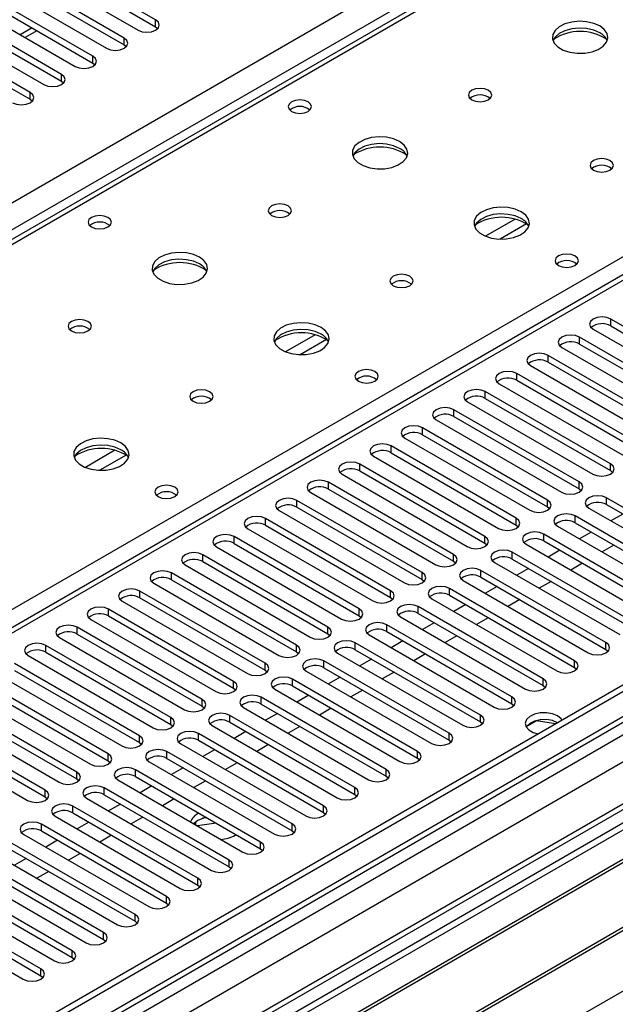
# Model space of a CAD drawing. Units: millimetres. Extents: x 5 to 12605, y 13 to 17833.
# Drawn here: x 4243 to 4350, y 3122 to 3299 of the extents above; entities that cross this region are included whole.
import ezdxf

# ---------------------------------------------------------------- set-up
doc = ezdxf.new("R2010")
doc.units = ezdxf.units.MM
doc.header["$LTSCALE"] = 60

msp = doc.modelspace()

# ---------------------------------------------------------------- linework, layer by layer
at = {"color": 7, "linetype": 'Continuous', "lineweight": 25}
for p, q in [((3733.81, 2973.012), (5230.755, 3837.18)), ((5232.876, 3833.506), (3735.931, 2969.338)), ((5455.085, 3816.261), (3779.949, 2849.225)), ((5456.145, 3815.648), (3781.009, 2848.613)), ((3777.827, 2839.021), (5460.742, 3810.547)), ((3780.786, 2842.978), (5455.524, 3809.784)), ((5456.145, 3811.157), (3781.009, 2844.122)), ((5477.803, 3807.938), (3781.171, 2828.493)), ((5462.863, 3806.873), (3779.949, 2835.347)), ((5479.303, 3807.789), (3782.671, 2828.345)), ((4844.891, 3607.803), (4127.177, 3193.476)), ((4846.266, 3607.667), (4128.552, 3193.34)), ((4522.502, 3351.77), (3798.869, 2934.026)), ((4524.002, 3351.622), (3800.278, 2933.825)), ((4267.499, 3299.065), (4249.909, 3309.219)), ((4249.909, 3307.995), (4267.499, 3297.84)), ((4246.728, 3307.382), (4264.317, 3297.228)), ((4261.842, 3295.8), (4244.253, 3305.954)), ((4244.253, 3304.729), (4261.842, 3294.575)), ((4256.185, 3292.534), (4238.596, 3302.688)), ((4241.071, 3304.117), (4258.66, 3293.963)), ((4235.414, 3300.851), (4253.003, 3290.697)), ((4238.596, 3301.463), (4256.185, 3291.309)), ((4250.528, 3289.269), (4232.939, 3299.423)), ((4267.499, 3297.84), (4267.499, 3299.065)), ((4229.757, 3297.586), (4247.346, 3287.431)), ((4232.939, 3298.198), (4250.528, 3288.044)), ((4245.236, 3297.63), (4243.115, 3296.405)), ((4267.499, 3297.84), (4267.892, 3297.534)), ((4244.871, 3286.003), (4227.282, 3296.157)), ((4261.842, 3294.575), (4261.842, 3295.8)), ((4227.282, 3294.932), (4244.871, 3284.778)), ((4261.842, 3294.575), (4262.235, 3294.269)), ((4256.185, 3291.309), (4256.185, 3292.534)), ((4256.185, 3291.309), (4256.578, 3291.003)), ((4250.528, 3288.044), (4250.528, 3289.269)), ((4250.528, 3288.044), (4250.922, 3287.738)), ((4244.871, 3284.778), (4244.871, 3286.003)), ((4244.871, 3284.778), (4245.265, 3284.472)), ((4508.092, 3244.672), (4272.272, 3108.536)), ((4372.062, 3232.171), (4349.523, 3245.182)), ((4349.523, 3243.958), (4349.523, 3245.182)), ((4349.523, 3243.958), (4372.062, 3230.946)), ((4508.092, 3243.447), (4273.333, 3107.923)), ((4346.341, 3243.346), (4368.88, 3230.334)), ((4512.682, 3240.797), (4277.923, 3105.273)), ((4513.2, 3240.498), (4278.441, 3104.975)), ((4366.405, 3228.905), (4343.866, 3241.917)), ((4343.866, 3240.692), (4343.866, 3241.917)), ((4343.866, 3240.692), (4366.405, 3227.68)), ((4360.749, 3225.64), (4338.21, 3238.651)), ((4338.21, 3237.426), (4338.21, 3238.651)), ((4340.684, 3240.08), (4363.224, 3227.068)), ((4338.21, 3237.426), (4360.749, 3224.415)), ((4355.092, 3222.374), (4332.553, 3235.385)), ((4332.553, 3234.161), (4332.553, 3235.385)), ((4335.027, 3236.814), (4357.566, 3223.803)), ((4523.296, 3234.67), (4288.537, 3099.146)), ((4523.814, 3234.371), (4289.054, 3098.848)), ((4329.371, 3233.549), (4351.91, 3220.537)), ((4332.553, 3234.161), (4355.092, 3221.149)), ((4349.435, 3219.108), (4326.896, 3232.12)), ((4326.896, 3230.895), (4326.896, 3232.12)), ((4323.714, 3230.283), (4346.253, 3217.271)), ((4326.896, 3230.895), (4349.435, 3217.884)), ((4298.435, 3093.432), (4534.255, 3229.568)), ((4343.778, 3215.843), (4321.239, 3228.854)), ((4321.239, 3227.629), (4321.239, 3228.854)), ((4318.057, 3227.017), (4340.596, 3214.006)), ((4321.239, 3227.629), (4343.778, 3214.618)), ((4338.121, 3212.577), (4315.582, 3225.589)), ((4315.582, 3224.364), (4315.582, 3225.589)), ((4312.4, 3223.752), (4334.939, 3210.74)), ((4315.582, 3224.364), (4338.121, 3211.352)), ((4332.464, 3209.311), (4309.925, 3222.323)), ((4309.925, 3221.098), (4309.925, 3222.323)), ((4309.925, 3221.098), (4332.464, 3208.087)), ((4306.743, 3220.486), (4329.282, 3207.474)), ((4349.435, 3217.884), (4349.435, 3219.108)), ((4326.807, 3206.046), (4304.268, 3219.057)), ((4304.268, 3217.832), (4304.268, 3219.057)), ((4304.268, 3217.832), (4326.807, 3204.821)), ((4349.435, 3217.884), (4349.828, 3217.577)), ((4321.151, 3202.78), (4298.611, 3215.792)), ((4298.611, 3214.567), (4298.611, 3215.792)), ((4301.086, 3217.22), (4323.625, 3204.209)), ((4343.778, 3214.618), (4343.778, 3215.843)), ((4295.43, 3213.955), (4317.969, 3200.943)), ((4298.611, 3214.567), (4321.151, 3201.555)), ((4343.778, 3214.618), (4344.171, 3214.312)), ((4315.494, 3199.515), (4292.955, 3212.526)), ((4292.955, 3211.301), (4292.955, 3212.526)), ((4338.121, 3211.352), (4338.121, 3212.577)), ((4371.267, 3199.974), (4348.728, 3212.985)), ((4348.728, 3211.76), (4348.728, 3212.985)), ((4289.773, 3210.689), (4312.312, 3197.678)), ((4292.955, 3211.301), (4315.494, 3198.29)), ((4338.121, 3211.352), (4338.514, 3211.046)), ((4345.546, 3211.148), (4368.085, 3198.137)), ((4348.728, 3211.76), (4371.267, 3198.749)), ((4309.837, 3196.249), (4287.298, 3209.261)), ((4287.298, 3208.036), (4287.298, 3209.261)), ((4332.464, 3208.087), (4332.464, 3209.311)), ((4365.61, 3196.708), (4343.071, 3209.72)), ((4343.071, 3208.495), (4343.071, 3209.72)), ((4343.071, 3208.495), (4365.61, 3195.483)), ((4351.65, 3210.073), (4349.529, 3208.849)), ((4284.116, 3207.423), (4306.655, 3194.412)), ((4287.298, 3208.036), (4309.837, 3195.024)), ((4332.464, 3208.087), (4332.857, 3207.781)), ((4339.889, 3207.883), (4362.428, 3194.871)), ((4345.994, 3206.808), (4343.873, 3205.583)), ((4304.18, 3192.983), (4281.641, 3205.995)), ((4281.641, 3204.77), (4281.641, 3205.995)), ((4326.807, 3204.821), (4326.807, 3206.046)), ((4359.953, 3193.442), (4337.414, 3206.454)), ((4337.414, 3205.229), (4337.414, 3206.454)), ((4337.414, 3205.229), (4359.953, 3192.218)), ((4278.459, 3204.158), (4300.998, 3191.146)), ((4281.641, 3204.77), (4304.18, 3191.758)), ((4326.807, 3204.821), (4327.201, 3204.515)), ((4354.296, 3190.177), (4331.757, 3203.188)), ((4331.757, 3201.964), (4331.757, 3203.188)), ((4334.232, 3204.617), (4356.771, 3191.606)), ((4340.337, 3203.542), (4338.215, 3202.317)), ((4350.059, 3204.46), (4347.938, 3203.236)), ((4298.523, 3189.718), (4275.984, 3202.729)), ((4275.984, 3201.504), (4275.984, 3202.729)), ((4275.984, 3201.504), (4298.523, 3188.493)), ((4321.151, 3201.555), (4321.151, 3202.78)), ((4321.151, 3201.555), (4321.544, 3201.249)), ((4331.757, 3201.964), (4354.296, 3188.952)), ((4272.802, 3200.892), (4295.341, 3187.881)), ((4348.639, 3186.911), (4326.1, 3199.923)), ((4326.1, 3198.698), (4326.1, 3199.923)), ((4328.575, 3201.351), (4351.114, 3188.34)), ((4334.68, 3200.276), (4332.559, 3199.052)), ((4344.402, 3201.195), (4342.281, 3199.97)), ((4292.866, 3186.452), (4270.327, 3199.464)), ((4270.327, 3198.239), (4270.327, 3199.464)), ((4270.327, 3198.239), (4292.866, 3185.227)), ((4315.494, 3198.29), (4315.494, 3199.515)), ((4315.494, 3198.29), (4315.887, 3197.984)), ((4322.918, 3198.086), (4345.457, 3185.074)), ((4326.1, 3198.698), (4348.639, 3185.686)), ((4338.746, 3197.929), (4336.624, 3196.705)), ((4287.209, 3183.186), (4264.67, 3196.198)), ((4264.67, 3194.973), (4264.67, 3196.198)), ((4267.145, 3197.627), (4289.684, 3184.615)), ((4309.837, 3195.024), (4309.837, 3196.249)), ((4342.983, 3183.646), (4320.443, 3196.657)), ((4320.443, 3195.432), (4320.443, 3196.657)), ((4329.023, 3197.011), (4326.902, 3195.786)), ((4261.489, 3194.361), (4284.028, 3181.35)), ((4264.67, 3194.973), (4287.209, 3181.962)), ((4309.837, 3195.024), (4310.23, 3194.718)), ((4317.262, 3194.82), (4339.801, 3181.809)), ((4320.443, 3195.432), (4342.983, 3182.421)), ((4333.089, 3194.664), (4330.968, 3193.439)), ((4281.553, 3179.921), (4259.014, 3192.932)), ((4259.014, 3191.708), (4259.014, 3192.932)), ((4304.18, 3191.758), (4304.18, 3192.983)), ((4337.326, 3180.38), (4314.787, 3193.392)), ((4314.787, 3192.167), (4314.787, 3193.392)), ((4323.366, 3193.745), (4321.245, 3192.521)), ((4255.831, 3191.095), (4278.37, 3178.084)), ((4259.014, 3191.708), (4281.553, 3178.696)), ((4304.18, 3191.758), (4304.573, 3191.452)), ((4311.604, 3191.554), (4334.143, 3178.543)), ((4314.787, 3192.167), (4337.326, 3179.155)), ((4327.432, 3191.398), (4325.311, 3190.174)), ((4275.896, 3176.655), (4253.357, 3189.667)), ((4253.357, 3188.442), (4253.357, 3189.667)), ((4298.523, 3188.493), (4298.523, 3189.718)), ((4331.669, 3177.114), (4309.13, 3190.126)), ((4309.13, 3188.901), (4309.13, 3190.126)), ((4317.709, 3190.48), (4315.588, 3189.255)), ((4250.175, 3187.83), (4272.714, 3174.818)), ((4253.357, 3188.442), (4275.896, 3175.43)), ((4298.523, 3188.493), (4298.916, 3188.187)), ((4305.948, 3188.289), (4328.487, 3175.277)), ((4309.13, 3188.901), (4331.669, 3175.889)), ((4312.052, 3187.214), (4309.931, 3185.989)), ((4321.775, 3188.132), (4319.654, 3186.908)), ((4270.239, 3173.389), (4247.7, 3186.401)), ((4247.7, 3185.176), (4247.7, 3186.401)), ((4292.866, 3185.227), (4292.866, 3186.452)), ((4326.012, 3173.849), (4303.473, 3186.86)), ((4303.473, 3185.635), (4303.473, 3186.86)), ((4303.473, 3185.635), (4326.012, 3172.624)), ((4348.639, 3185.686), (4348.639, 3186.911)), ((4348.639, 3185.686), (4349.033, 3185.38)), ((4244.518, 3184.564), (4267.057, 3171.553)), ((4247.7, 3185.176), (4270.239, 3172.165)), ((4292.866, 3185.227), (4293.26, 3184.921)), ((4300.291, 3185.023), (4322.83, 3172.012)), ((4306.396, 3183.948), (4304.274, 3182.724)), ((4316.118, 3184.867), (4313.997, 3183.642)), ((4342.983, 3182.421), (4342.983, 3183.646)), ((4264.582, 3170.124), (4242.043, 3183.135)), ((4242.043, 3181.911), (4264.582, 3168.899)), ((4287.209, 3181.962), (4287.209, 3183.186)), ((4287.209, 3181.962), (4287.603, 3181.656)), ((4320.355, 3170.583), (4297.816, 3183.595)), ((4297.816, 3182.37), (4297.816, 3183.595)), ((4297.816, 3182.37), (4320.355, 3169.358)), ((4342.983, 3182.421), (4343.376, 3182.115)), ((4238.861, 3181.299), (4261.4, 3168.287)), ((4314.698, 3167.318), (4292.159, 3180.329)), ((4292.159, 3179.104), (4292.159, 3180.329)), ((4294.634, 3181.758), (4317.173, 3168.746)), ((4300.739, 3180.683), (4298.618, 3179.458)), ((4310.461, 3181.601), (4308.34, 3180.377)), ((4337.326, 3179.155), (4337.326, 3180.38)), ((4258.925, 3166.858), (4236.386, 3179.87)), ((4236.386, 3178.645), (4258.925, 3165.633)), ((4281.553, 3178.696), (4281.553, 3179.921)), ((4281.553, 3178.696), (4281.946, 3178.39)), ((4288.977, 3178.492), (4311.516, 3165.481)), ((4292.159, 3179.104), (4314.698, 3166.093)), ((4304.805, 3178.336), (4302.683, 3177.111)), ((4337.326, 3179.155), (4337.719, 3178.849)), ((4253.268, 3163.593), (4230.729, 3176.604)), ((4233.204, 3178.033), (4255.743, 3165.021)), ((4275.896, 3175.43), (4275.896, 3176.655)), ((4309.041, 3164.052), (4286.502, 3177.063)), ((4286.502, 3175.839), (4286.502, 3177.063)), ((4295.082, 3177.417), (4292.961, 3176.192)), ((4331.669, 3175.889), (4331.669, 3177.114)), ((4227.547, 3174.767), (4250.086, 3161.756)), ((4230.729, 3175.379), (4253.268, 3162.368)), ((4275.896, 3175.43), (4276.289, 3175.124)), ((4283.32, 3175.226), (4305.859, 3162.215)), ((4286.502, 3175.839), (4309.041, 3162.827)), ((4299.147, 3175.07), (4297.026, 3173.845)), ((4331.669, 3175.889), (4332.062, 3175.583)), ((4247.611, 3160.327), (4225.072, 3173.338)), ((4270.239, 3172.165), (4270.239, 3173.389)), ((4303.384, 3160.786), (4280.845, 3173.798)), ((4280.845, 3172.573), (4280.845, 3173.798)), ((4289.425, 3174.151), (4287.304, 3172.927)), ((4326.012, 3172.624), (4326.012, 3173.849)), ((4221.89, 3171.502), (4244.429, 3158.49)), ((4225.072, 3172.114), (4247.611, 3159.102)), ((4270.239, 3172.165), (4270.632, 3171.859)), ((4277.663, 3171.961), (4300.202, 3158.949)), ((4280.845, 3172.573), (4303.384, 3159.561)), ((4293.491, 3171.804), (4291.369, 3170.58)), ((4326.012, 3172.624), (4326.405, 3172.318)), ((4336.142, 3172.8), (4334.285, 3171.727)), ((4336.142, 3172.8), (4336.142, 3172.892)), ((4339.545, 3172.274), (4336.142, 3172.8)), ((4264.582, 3168.899), (4264.582, 3170.124)), ((4297.728, 3157.521), (4275.189, 3170.532)), ((4275.189, 3169.307), (4275.189, 3170.532)), ((4283.768, 3170.886), (4281.647, 3169.661)), ((4320.355, 3169.358), (4320.355, 3170.583)), ((4264.582, 3168.899), (4264.975, 3168.593)), ((4272.007, 3168.695), (4294.546, 3155.684)), ((4275.189, 3169.307), (4297.728, 3156.296)), ((4287.834, 3168.539), (4285.713, 3167.314)), ((4320.355, 3169.358), (4320.748, 3169.052)), ((4258.925, 3165.633), (4258.925, 3166.858)), ((4292.071, 3154.255), (4269.532, 3167.266)), ((4269.532, 3166.042), (4269.532, 3167.266)), ((4269.532, 3166.042), (4292.071, 3153.03)), ((4278.111, 3167.62), (4275.99, 3166.396)), ((4314.698, 3166.093), (4314.698, 3167.318)), ((4314.698, 3166.093), (4315.092, 3165.787)), ((4258.925, 3165.633), (4259.318, 3165.327)), ((4266.35, 3165.43), (4288.889, 3152.418)), ((4272.455, 3164.354), (4270.333, 3163.13)), ((4282.177, 3165.273), (4280.056, 3164.048)), ((4253.268, 3162.368), (4253.268, 3163.593)), ((4253.268, 3162.368), (4253.661, 3162.062)), ((4286.414, 3150.989), (4263.875, 3164.001)), ((4263.875, 3162.776), (4263.875, 3164.001)), ((4263.875, 3162.776), (4286.414, 3149.765)), ((4309.041, 3162.827), (4309.041, 3164.052)), ((4309.041, 3162.827), (4309.434, 3162.521)), ((4280.757, 3147.724), (4258.218, 3160.735)), ((4258.218, 3159.51), (4258.218, 3160.735)), ((4260.693, 3162.164), (4283.232, 3149.152)), ((4266.798, 3161.089), (4264.677, 3159.864)), ((4276.52, 3162.007), (4274.399, 3160.783)), ((4303.384, 3159.561), (4303.384, 3160.786)), ((4247.611, 3159.102), (4247.611, 3160.327)), ((4247.611, 3159.102), (4248.005, 3158.796)), ((4255.036, 3158.898), (4277.575, 3145.887)), ((4258.218, 3159.51), (4280.757, 3146.499)), ((4303.384, 3159.561), (4303.778, 3159.255)), ((4275.1, 3144.458), (4252.561, 3157.469)), ((4252.561, 3156.245), (4252.561, 3157.469)), ((4261.141, 3157.823), (4259.019, 3156.599)), ((4270.863, 3158.742), (4268.742, 3157.517)), ((4297.728, 3156.296), (4297.728, 3157.521)), ((4249.379, 3155.633), (4271.918, 3142.621)), ((4252.561, 3156.245), (4275.1, 3143.233)), ((4265.206, 3155.476), (4263.085, 3154.252)), ((4276.705, 3155.369), (4275.964, 3155.255)), ((4297.728, 3156.296), (4298.121, 3155.99)), ((4269.443, 3141.192), (4246.904, 3154.204)), ((4246.904, 3152.979), (4246.904, 3154.204)), ((4255.484, 3154.557), (4253.363, 3153.333)), ((4275.1, 3154.86), (4274.339, 3154.286)), ((4274.417, 3154.362), (4274.373, 3154.267)), ((4274.744, 3154.052), (4274.744, 3154.63)), ((4278.378, 3154.403), (4275.033, 3153.886)), ((4292.071, 3153.03), (4292.071, 3154.255)), ((4243.722, 3152.367), (4266.261, 3139.356)), ((4246.904, 3152.979), (4269.443, 3139.968)), ((4259.55, 3152.21), (4257.428, 3150.986)), ((4281.818, 3152.207), (4281.995, 3152.315)), ((4292.071, 3153.03), (4292.464, 3152.724)), ((4263.787, 3137.927), (4241.248, 3150.938)), ((4249.827, 3151.292), (4247.706, 3150.067)), ((4286.414, 3149.765), (4286.414, 3150.989)), ((4238.066, 3149.101), (4260.605, 3136.09)), ((4241.248, 3149.713), (4263.787, 3136.702)), ((4253.893, 3148.945), (4251.772, 3147.72)), ((4286.414, 3149.765), (4286.807, 3149.459)), ((4258.13, 3134.661), (4235.591, 3147.673)), ((4235.591, 3146.448), (4258.13, 3133.436)), ((4244.17, 3148.026), (4242.049, 3146.802)), ((4280.757, 3146.499), (4280.757, 3147.724)), ((4280.757, 3146.499), (4281.15, 3146.193)), ((4232.408, 3145.836), (4254.948, 3132.824)), ((4248.236, 3145.679), (4246.115, 3144.455)), ((4252.473, 3131.395), (4229.934, 3144.407)), ((4229.934, 3143.182), (4252.473, 3130.171)), ((4275.1, 3143.233), (4275.1, 3144.458)), ((4275.1, 3143.233), (4275.493, 3142.927)), ((4246.816, 3128.13), (4224.277, 3141.141)), ((4226.752, 3142.57), (4249.291, 3129.559)), ((4269.443, 3139.968), (4269.443, 3141.192)), ((4221.095, 3139.304), (4243.634, 3126.293)), ((4224.277, 3139.917), (4246.816, 3126.905)), ((4269.443, 3139.968), (4269.837, 3139.662)), ((4263.787, 3136.702), (4263.787, 3137.927)), ((4263.787, 3136.702), (4264.18, 3136.396)), ((4258.13, 3133.436), (4258.13, 3134.661)), ((4258.13, 3133.436), (4258.523, 3133.13)), ((4252.473, 3130.171), (4252.473, 3131.395)), ((4252.473, 3130.171), (4252.866, 3129.865)), ((4246.816, 3126.905), (4246.816, 3128.13)), ((4246.816, 3126.905), (4247.209, 3126.599))]:
    msp.add_line(p, q, dxfattribs=at)
at = {"color": 8, "linetype": 'Continuous', "lineweight": 25}
for p, q in [((4185.474, 3160.48), (4524.002, 3355.908)), ((4246.115, 3297.123), (4243.994, 3295.898)), ((4332.277, 3263.182), (4326.953, 3260.109)), ((4334.318, 3262.319), (4329.584, 3259.586)), ((4296.215, 3242.364), (4290.891, 3239.29)), ((4298.256, 3241.501), (4293.522, 3238.768)), ((4260.152, 3221.545), (4254.828, 3218.472)), ((4262.193, 3220.682), (4257.459, 3217.949))]:
    msp.add_line(p, q, dxfattribs=at)
at = {"color": 7, "linetype": 'Continuous', "lineweight": 25, "flags": 128}
for points in [[(4264.317, 3297.228), (4265.047, 3296.947), (4265.908, 3296.848), (4266.769, 3296.947), (4267.499, 3297.228), (4267.986, 3297.65), (4268.158, 3298.147), (4267.987, 3298.644), (4267.499, 3299.065)], [(4347.508, 3297.983), (4346.423, 3298.458), (4345.157, 3298.746), (4343.802, 3298.827), (4342.461, 3298.693), (4341.231, 3298.356), (4340.204, 3297.839), (4339.458, 3297.182), (4339.046, 3296.432), (4338.999, 3295.647), (4339.322, 3294.883), (4339.989, 3294.198), (4340.952, 3293.642), (4342.139, 3293.257), (4343.461, 3293.071), (4344.822, 3293.097), (4346.12, 3293.335), (4347.259, 3293.766), (4348.154, 3294.359), (4348.739, 3295.069), (4348.97, 3295.843), (4348.831, 3296.625), (4348.331, 3297.357), (4347.508, 3297.983)], [(4347.508, 3296.758), (4346.423, 3297.233), (4345.157, 3297.522), (4343.802, 3297.602), (4342.461, 3297.468), (4341.231, 3297.131), (4340.204, 3296.614), (4339.458, 3295.957), (4339.087, 3295.33)], [(4258.66, 3293.963), (4259.39, 3293.681), (4260.251, 3293.582), (4261.112, 3293.681), (4261.842, 3293.963), (4262.33, 3294.384), (4262.501, 3294.881), (4262.33, 3295.378), (4261.842, 3295.8)], [(4253.003, 3290.697), (4253.733, 3290.416), (4254.594, 3290.317), (4255.455, 3290.415), (4256.185, 3290.697), (4256.673, 3291.119), (4256.844, 3291.616), (4256.673, 3292.113), (4256.185, 3292.534)], [(4247.346, 3287.431), (4248.076, 3287.15), (4248.937, 3287.051), (4249.798, 3287.15), (4250.528, 3287.432), (4251.016, 3287.853), (4251.187, 3288.35), (4251.016, 3288.847), (4250.528, 3289.269)], [(4327.427, 3286.39), (4326.745, 3286.653), (4325.942, 3286.745), (4325.138, 3286.653), (4324.457, 3286.39), (4324.002, 3285.997), (4323.842, 3285.533), (4324.002, 3285.069), (4324.457, 3284.676), (4325.138, 3284.413), (4325.942, 3284.321), (4326.745, 3284.413), (4327.427, 3284.676), (4327.882, 3285.069), (4328.042, 3285.533), (4327.882, 3285.997), (4327.427, 3286.39)], [(4241.689, 3284.166), (4242.419, 3283.884), (4243.28, 3283.785), (4244.141, 3283.884), (4244.871, 3284.166), (4245.359, 3284.587), (4245.53, 3285.084), (4245.359, 3285.581), (4244.871, 3286.003)], [(4294.97, 3284.309), (4294.288, 3284.571), (4293.485, 3284.664), (4292.681, 3284.571), (4292, 3284.309), (4291.545, 3283.915), (4291.385, 3283.451), (4291.545, 3282.987), (4292, 3282.594), (4292.681, 3282.331), (4293.485, 3282.239), (4294.289, 3282.331), (4294.97, 3282.594), (4295.425, 3282.987), (4295.585, 3283.451), (4295.425, 3283.915), (4294.97, 3284.309)], [(4311.446, 3277.165), (4310.361, 3277.64), (4309.094, 3277.928), (4307.74, 3278.008), (4306.398, 3277.875), (4305.168, 3277.537), (4304.142, 3277.021), (4303.395, 3276.363), (4302.983, 3275.614), (4302.937, 3274.828), (4303.259, 3274.065), (4303.927, 3273.38), (4304.889, 3272.824), (4306.076, 3272.438), (4307.399, 3272.252), (4308.76, 3272.279), (4310.058, 3272.517), (4311.197, 3272.948), (4312.091, 3273.541), (4312.676, 3274.25), (4312.908, 3275.025), (4312.768, 3275.807), (4312.269, 3276.538), (4311.446, 3277.165)], [(4311.446, 3275.94), (4310.361, 3276.415), (4309.094, 3276.703), (4307.74, 3276.784), (4306.398, 3276.65), (4305.168, 3276.312), (4304.142, 3275.796), (4303.395, 3275.138), (4303.024, 3274.511)], [(4349.347, 3273.736), (4348.666, 3273.999), (4347.862, 3274.091), (4347.058, 3273.998), (4346.377, 3273.736), (4345.922, 3273.342), (4345.762, 3272.878), (4345.922, 3272.414), (4346.377, 3272.021), (4347.058, 3271.758), (4347.862, 3271.666), (4348.666, 3271.759), (4349.347, 3272.021), (4349.802, 3272.414), (4349.962, 3272.878), (4349.802, 3273.342), (4349.347, 3273.736)], [(4291.364, 3265.572), (4290.683, 3265.834), (4289.879, 3265.927), (4289.076, 3265.834), (4288.394, 3265.572), (4287.939, 3265.178), (4287.779, 3264.714), (4287.939, 3264.25), (4288.394, 3263.857), (4289.075, 3263.594), (4289.879, 3263.502), (4290.683, 3263.594), (4291.364, 3263.857), (4291.82, 3264.251), (4291.979, 3264.714), (4291.819, 3265.178), (4291.364, 3265.572)], [(4333.366, 3264.51), (4332.282, 3264.985), (4331.015, 3265.274), (4329.66, 3265.354), (4328.318, 3265.22), (4327.089, 3264.883), (4326.062, 3264.366), (4325.315, 3263.709), (4324.904, 3262.96), (4324.857, 3262.174), (4325.179, 3261.41), (4325.847, 3260.725), (4326.81, 3260.169), (4327.997, 3259.784), (4329.32, 3259.598), (4330.68, 3259.625), (4331.978, 3259.863), (4333.117, 3260.294), (4334.012, 3260.886), (4334.597, 3261.596), (4334.828, 3262.371), (4334.689, 3263.153), (4334.189, 3263.884), (4333.366, 3264.51)], [(4258.907, 3263.49), (4258.226, 3263.753), (4257.423, 3263.845), (4256.619, 3263.753), (4255.938, 3263.49), (4255.483, 3263.097), (4255.323, 3262.633), (4255.482, 3262.169), (4255.938, 3261.776), (4256.619, 3261.513), (4257.423, 3261.421), (4258.226, 3261.513), (4258.907, 3261.776), (4259.363, 3262.169), (4259.523, 3262.633), (4259.363, 3263.097), (4258.907, 3263.49)], [(4333.366, 3263.285), (4332.282, 3263.761), (4331.015, 3264.049), (4329.66, 3264.129), (4328.318, 3263.996), (4327.089, 3263.658), (4326.062, 3263.141), (4325.315, 3262.484), (4324.945, 3261.857)], [(4275.384, 3256.346), (4274.299, 3256.821), (4273.032, 3257.11), (4271.677, 3257.19), (4270.335, 3257.056), (4269.106, 3256.719), (4268.079, 3256.202), (4267.333, 3255.545), (4266.921, 3254.796), (4266.874, 3254.01), (4267.197, 3253.246), (4267.864, 3252.561), (4268.827, 3252.005), (4270.014, 3251.62), (4271.337, 3251.434), (4272.698, 3251.461), (4273.995, 3251.698), (4275.134, 3252.13), (4276.029, 3252.722), (4276.614, 3253.432), (4276.845, 3254.207), (4276.706, 3254.989), (4276.206, 3255.72), (4275.384, 3256.346)], [(4343.053, 3256.551), (4342.372, 3256.813), (4341.568, 3256.906), (4340.765, 3256.813), (4340.083, 3256.551), (4339.628, 3256.157), (4339.468, 3255.693), (4339.628, 3255.23), (4340.083, 3254.836), (4340.765, 3254.573), (4341.568, 3254.481), (4342.372, 3254.573), (4343.053, 3254.836), (4343.508, 3255.229), (4343.668, 3255.693), (4343.508, 3256.157), (4343.053, 3256.551)], [(4275.384, 3255.121), (4274.299, 3255.596), (4273.032, 3255.885), (4271.677, 3255.965), (4270.335, 3255.832), (4269.106, 3255.494), (4268.079, 3254.977), (4267.333, 3254.32), (4266.962, 3253.693)], [(4313.284, 3252.917), (4312.603, 3253.18), (4311.799, 3253.272), (4310.996, 3253.18), (4310.315, 3252.917), (4309.859, 3252.524), (4309.7, 3252.06), (4309.859, 3251.596), (4310.315, 3251.203), (4310.996, 3250.94), (4311.8, 3250.848), (4312.603, 3250.94), (4313.284, 3251.203), (4313.74, 3251.596), (4313.899, 3252.06), (4313.74, 3252.524), (4313.284, 3252.917)], [(4255.302, 3244.753), (4254.62, 3245.016), (4253.817, 3245.108), (4253.013, 3245.016), (4252.332, 3244.753), (4251.877, 3244.36), (4251.717, 3243.896), (4251.877, 3243.432), (4252.332, 3243.039), (4253.013, 3242.776), (4253.817, 3242.684), (4254.62, 3242.776), (4255.302, 3243.039), (4255.757, 3243.432), (4255.917, 3243.896), (4255.757, 3244.36), (4255.302, 3244.753)], [(4297.304, 3243.692), (4296.219, 3244.167), (4294.952, 3244.455), (4293.598, 3244.536), (4292.256, 3244.402), (4291.026, 3244.064), (4290, 3243.548), (4289.253, 3242.89), (4288.841, 3242.141), (4288.795, 3241.356), (4289.117, 3240.592), (4289.784, 3239.907), (4290.747, 3239.351), (4291.934, 3238.966), (4293.257, 3238.78), (4294.618, 3238.806), (4295.916, 3239.044), (4297.054, 3239.475), (4297.949, 3240.068), (4298.534, 3240.778), (4298.765, 3241.552), (4298.626, 3242.334), (4298.127, 3243.066), (4297.304, 3243.692)], [(4349.523, 3245.182), (4348.793, 3245.464), (4347.932, 3245.563), (4347.071, 3245.464), (4346.341, 3245.182), (4345.854, 3244.761), (4345.682, 3244.264), (4345.853, 3243.767), (4346.341, 3243.346)], [(4297.304, 3242.467), (4296.219, 3242.942), (4294.952, 3243.23), (4293.598, 3243.311), (4292.256, 3243.177), (4291.026, 3242.84), (4290, 3242.323), (4289.253, 3241.666), (4288.882, 3241.038)], [(4343.866, 3241.917), (4343.137, 3242.198), (4342.275, 3242.297), (4341.414, 3242.198), (4340.684, 3241.917), (4340.196, 3241.495), (4340.025, 3240.998), (4340.197, 3240.501), (4340.684, 3240.08)], [(4338.21, 3238.651), (4337.479, 3238.933), (4336.619, 3239.032), (4335.758, 3238.933), (4335.028, 3238.651), (4334.54, 3238.23), (4334.368, 3237.733), (4334.54, 3237.236), (4335.027, 3236.814)], [(4306.991, 3235.732), (4306.31, 3235.995), (4305.506, 3236.087), (4304.702, 3235.995), (4304.021, 3235.732), (4303.566, 3235.339), (4303.406, 3234.875), (4303.566, 3234.411), (4304.021, 3234.018), (4304.702, 3233.755), (4305.506, 3233.663), (4306.31, 3233.755), (4306.991, 3234.018), (4307.446, 3234.411), (4307.606, 3234.875), (4307.446, 3235.339), (4306.991, 3235.732)], [(4332.553, 3235.385), (4331.823, 3235.667), (4330.962, 3235.766), (4330.1, 3235.667), (4329.371, 3235.386), (4328.883, 3234.964), (4328.712, 3234.467), (4328.883, 3233.97), (4329.371, 3233.549)], [(4277.222, 3232.099), (4276.541, 3232.362), (4275.737, 3232.454), (4274.934, 3232.362), (4274.252, 3232.099), (4273.797, 3231.706), (4273.637, 3231.242), (4273.797, 3230.778), (4274.252, 3230.385), (4274.934, 3230.122), (4275.737, 3230.029), (4276.541, 3230.122), (4277.222, 3230.385), (4277.677, 3230.778), (4277.837, 3231.242), (4277.677, 3231.706), (4277.222, 3232.099)], [(4326.896, 3232.12), (4326.166, 3232.401), (4325.305, 3232.5), (4324.444, 3232.401), (4323.714, 3232.12), (4323.226, 3231.699), (4323.055, 3231.201), (4323.226, 3230.704), (4323.714, 3230.283)], [(4321.239, 3228.854), (4320.509, 3229.136), (4319.648, 3229.235), (4318.787, 3229.136), (4318.057, 3228.854), (4317.569, 3228.433), (4317.398, 3227.936), (4317.569, 3227.439), (4318.057, 3227.017)], [(4315.582, 3225.589), (4314.852, 3225.87), (4313.991, 3225.969), (4313.13, 3225.87), (4312.4, 3225.589), (4311.912, 3225.167), (4311.741, 3224.67), (4311.912, 3224.173), (4312.4, 3223.752)], [(4261.242, 3222.873), (4260.156, 3223.348), (4258.89, 3223.637), (4257.535, 3223.717), (4256.193, 3223.584), (4254.964, 3223.246), (4253.938, 3222.73), (4253.191, 3222.072), (4252.779, 3221.323), (4252.732, 3220.537), (4253.054, 3219.773), (4253.722, 3219.088), (4254.685, 3218.533), (4255.872, 3218.147), (4257.195, 3217.961), (4258.555, 3217.988), (4259.853, 3218.226), (4260.992, 3218.657), (4261.887, 3219.249), (4262.472, 3219.959), (4262.703, 3220.734), (4262.564, 3221.516), (4262.064, 3222.247), (4261.242, 3222.873)], [(4309.925, 3222.323), (4309.195, 3222.604), (4308.334, 3222.703), (4307.473, 3222.605), (4306.743, 3222.323), (4306.255, 3221.902), (4306.084, 3221.404), (4306.255, 3220.907), (4306.743, 3220.486)], [(4261.242, 3221.649), (4260.156, 3222.124), (4258.89, 3222.412), (4257.535, 3222.492), (4256.193, 3222.359), (4254.964, 3222.021), (4253.938, 3221.505), (4253.191, 3220.847), (4252.82, 3220.22)], [(4304.268, 3219.057), (4303.538, 3219.339), (4302.677, 3219.438), (4301.816, 3219.339), (4301.086, 3219.057), (4300.599, 3218.636), (4300.427, 3218.139), (4300.599, 3217.642), (4301.086, 3217.22)], [(4346.253, 3217.271), (4346.983, 3216.99), (4347.844, 3216.891), (4348.705, 3216.99), (4349.435, 3217.272), (4349.922, 3217.693), (4350.094, 3218.19), (4349.923, 3218.687), (4349.435, 3219.108)], [(4298.611, 3215.792), (4297.882, 3216.073), (4297.021, 3216.172), (4296.159, 3216.073), (4295.429, 3215.792), (4294.942, 3215.37), (4294.771, 3214.873), (4294.942, 3214.376), (4295.43, 3213.955)], [(4340.596, 3214.006), (4341.326, 3213.724), (4342.187, 3213.625), (4343.048, 3213.724), (4343.778, 3214.006), (4344.266, 3214.427), (4344.437, 3214.924), (4344.266, 3215.421), (4343.778, 3215.843)], [(4270.928, 3214.914), (4270.247, 3215.177), (4269.443, 3215.269), (4268.64, 3215.177), (4267.958, 3214.914), (4267.503, 3214.521), (4267.343, 3214.057), (4267.503, 3213.593), (4267.958, 3213.199), (4268.64, 3212.936), (4269.443, 3212.844), (4270.247, 3212.937), (4270.928, 3213.199), (4271.383, 3213.593), (4271.543, 3214.057), (4271.384, 3214.521), (4270.928, 3214.914)], [(4292.955, 3212.526), (4292.225, 3212.808), (4291.364, 3212.907), (4290.503, 3212.808), (4289.773, 3212.526), (4289.285, 3212.105), (4289.114, 3211.608), (4289.285, 3211.111), (4289.773, 3210.689)], [(4334.939, 3210.74), (4335.669, 3210.459), (4336.53, 3210.36), (4337.391, 3210.459), (4338.121, 3210.74), (4338.609, 3211.162), (4338.78, 3211.659), (4338.609, 3212.156), (4338.121, 3212.577)], [(4348.728, 3212.985), (4347.998, 3213.267), (4347.137, 3213.366), (4346.276, 3213.267), (4345.546, 3212.985), (4345.058, 3212.564), (4344.887, 3212.067), (4345.058, 3211.57), (4345.546, 3211.148)], [(4287.298, 3209.261), (4286.568, 3209.542), (4285.707, 3209.641), (4284.846, 3209.542), (4284.116, 3209.26), (4283.628, 3208.839), (4283.457, 3208.342), (4283.628, 3207.845), (4284.116, 3207.423)], [(4329.282, 3207.474), (4330.012, 3207.193), (4330.873, 3207.094), (4331.734, 3207.193), (4332.464, 3207.475), (4332.952, 3207.896), (4333.123, 3208.393), (4332.952, 3208.89), (4332.464, 3209.311)], [(4343.071, 3209.72), (4342.341, 3210.001), (4341.48, 3210.1), (4340.619, 3210.001), (4339.889, 3209.72), (4339.401, 3209.298), (4339.23, 3208.801), (4339.401, 3208.304), (4339.889, 3207.883)], [(4337.414, 3206.454), (4336.684, 3206.736), (4335.823, 3206.834), (4334.962, 3206.736), (4334.232, 3206.454), (4333.744, 3206.033), (4333.573, 3205.536), (4333.744, 3205.038), (4334.232, 3204.617)], [(4281.641, 3205.995), (4280.911, 3206.276), (4280.05, 3206.375), (4279.189, 3206.276), (4278.459, 3205.995), (4277.971, 3205.573), (4277.8, 3205.076), (4277.971, 3204.579), (4278.459, 3204.158)], [(4323.625, 3204.209), (4324.355, 3203.927), (4325.216, 3203.828), (4326.077, 3203.927), (4326.807, 3204.209), (4327.295, 3204.63), (4327.466, 3205.127), (4327.295, 3205.624), (4326.807, 3206.046)], [(4331.757, 3203.188), (4331.027, 3203.47), (4330.166, 3203.569), (4329.305, 3203.47), (4328.575, 3203.188), (4328.087, 3202.767), (4327.916, 3202.27), (4328.087, 3201.773), (4328.575, 3201.351)], [(4275.984, 3202.729), (4275.254, 3203.011), (4274.393, 3203.11), (4273.532, 3203.011), (4272.802, 3202.729), (4272.314, 3202.308), (4272.143, 3201.811), (4272.314, 3201.314), (4272.802, 3200.892)], [(4317.969, 3200.943), (4318.698, 3200.662), (4319.56, 3200.563), (4320.421, 3200.662), (4321.15, 3200.943), (4321.638, 3201.365), (4321.81, 3201.862), (4321.638, 3202.359), (4321.151, 3202.78)], [(4270.327, 3199.464), (4269.597, 3199.745), (4268.736, 3199.844), (4267.875, 3199.745), (4267.145, 3199.463), (4266.658, 3199.042), (4266.486, 3198.545), (4266.658, 3198.048), (4267.145, 3197.627)], [(4326.1, 3199.923), (4325.37, 3200.204), (4324.509, 3200.303), (4323.648, 3200.204), (4322.918, 3199.923), (4322.431, 3199.501), (4322.259, 3199.004), (4322.431, 3198.507), (4322.918, 3198.086)], [(4312.312, 3197.678), (4313.042, 3197.396), (4313.903, 3197.297), (4314.764, 3197.396), (4315.494, 3197.678), (4315.981, 3198.099), (4316.153, 3198.596), (4315.982, 3199.093), (4315.494, 3199.515)], [(4264.67, 3196.198), (4263.941, 3196.48), (4263.079, 3196.578), (4262.218, 3196.479), (4261.488, 3196.198), (4261.001, 3195.776), (4260.83, 3195.28), (4261.001, 3194.782), (4261.489, 3194.361)], [(4306.655, 3194.412), (4307.385, 3194.131), (4308.246, 3194.031), (4309.107, 3194.13), (4309.837, 3194.412), (4310.325, 3194.833), (4310.496, 3195.331), (4310.324, 3195.827), (4309.837, 3196.249)], [(4320.443, 3196.657), (4319.714, 3196.939), (4318.852, 3197.038), (4317.991, 3196.939), (4317.261, 3196.657), (4316.774, 3196.236), (4316.603, 3195.739), (4316.774, 3195.242), (4317.262, 3194.82)], [(4259.014, 3192.932), (4258.283, 3193.214), (4257.422, 3193.313), (4256.562, 3193.214), (4255.832, 3192.932), (4255.344, 3192.511), (4255.172, 3192.014), (4255.344, 3191.517), (4255.831, 3191.095)], [(4300.998, 3191.146), (4301.728, 3190.865), (4302.589, 3190.766), (4303.45, 3190.865), (4304.18, 3191.146), (4304.668, 3191.568), (4304.839, 3192.065), (4304.668, 3192.562), (4304.18, 3192.983)], [(4314.787, 3193.392), (4314.056, 3193.673), (4313.196, 3193.772), (4312.335, 3193.673), (4311.605, 3193.391), (4311.117, 3192.97), (4310.945, 3192.473), (4311.117, 3191.976), (4311.604, 3191.554)], [(4253.357, 3189.667), (4252.627, 3189.948), (4251.766, 3190.047), (4250.904, 3189.948), (4250.175, 3189.667), (4249.687, 3189.245), (4249.516, 3188.748), (4249.687, 3188.251), (4250.175, 3187.83)], [(4295.341, 3187.881), (4296.071, 3187.599), (4296.932, 3187.5), (4297.793, 3187.599), (4298.523, 3187.881), (4299.011, 3188.302), (4299.182, 3188.799), (4299.011, 3189.296), (4298.523, 3189.718)], [(4309.13, 3190.126), (4308.4, 3190.407), (4307.539, 3190.506), (4306.678, 3190.408), (4305.948, 3190.126), (4305.46, 3189.704), (4305.289, 3189.207), (4305.46, 3188.71), (4305.948, 3188.289)], [(4303.473, 3186.86), (4302.743, 3187.142), (4301.882, 3187.241), (4301.021, 3187.142), (4300.291, 3186.86), (4299.803, 3186.439), (4299.632, 3185.942), (4299.803, 3185.445), (4300.291, 3185.023)], [(4247.7, 3186.401), (4246.97, 3186.683), (4246.109, 3186.781), (4245.248, 3186.683), (4244.518, 3186.401), (4244.03, 3185.98), (4243.859, 3185.483), (4244.03, 3184.985), (4244.518, 3184.564)], [(4289.684, 3184.615), (4290.414, 3184.334), (4291.275, 3184.235), (4292.136, 3184.334), (4292.866, 3184.615), (4293.354, 3185.036), (4293.525, 3185.534), (4293.354, 3186.031), (4292.866, 3186.452)], [(4345.457, 3185.074), (4346.187, 3184.793), (4347.048, 3184.694), (4347.909, 3184.793), (4348.639, 3185.074), (4349.127, 3185.496), (4349.298, 3185.993), (4349.127, 3186.49), (4348.639, 3186.911)], [(4297.816, 3183.595), (4297.086, 3183.876), (4296.225, 3183.975), (4295.364, 3183.876), (4294.634, 3183.595), (4294.146, 3183.173), (4293.975, 3182.676), (4294.146, 3182.179), (4294.634, 3181.758)], [(4339.801, 3181.809), (4340.53, 3181.527), (4341.392, 3181.428), (4342.253, 3181.527), (4342.982, 3181.809), (4343.47, 3182.23), (4343.642, 3182.727), (4343.47, 3183.224), (4342.983, 3183.646)], [(4284.028, 3181.35), (4284.757, 3181.068), (4285.619, 3180.969), (4286.479, 3181.068), (4287.209, 3181.349), (4287.697, 3181.771), (4287.869, 3182.268), (4287.697, 3182.765), (4287.209, 3183.186)], [(4292.159, 3180.329), (4291.429, 3180.611), (4290.568, 3180.709), (4289.707, 3180.611), (4288.977, 3180.329), (4288.489, 3179.907), (4288.318, 3179.411), (4288.49, 3178.913), (4288.977, 3178.492)], [(4334.143, 3178.543), (4334.874, 3178.262), (4335.734, 3178.163), (4336.596, 3178.261), (4337.326, 3178.543), (4337.813, 3178.965), (4337.985, 3179.462), (4337.813, 3179.959), (4337.326, 3180.38)], [(4278.37, 3178.084), (4279.101, 3177.802), (4279.961, 3177.703), (4280.823, 3177.802), (4281.553, 3178.084), (4282.04, 3178.505), (4282.211, 3179.002), (4282.04, 3179.499), (4281.553, 3179.921)], [(4272.714, 3174.818), (4273.444, 3174.537), (4274.305, 3174.438), (4275.166, 3174.537), (4275.896, 3174.818), (4276.383, 3175.24), (4276.555, 3175.737), (4276.383, 3176.234), (4275.896, 3176.655)], [(4286.502, 3177.063), (4285.772, 3177.345), (4284.911, 3177.444), (4284.05, 3177.345), (4283.32, 3177.063), (4282.833, 3176.642), (4282.661, 3176.145), (4282.833, 3175.648), (4283.32, 3175.226)], [(4328.487, 3175.277), (4329.217, 3174.996), (4330.078, 3174.897), (4330.939, 3174.996), (4331.669, 3175.277), (4332.157, 3175.699), (4332.328, 3176.196), (4332.156, 3176.693), (4331.669, 3177.114)], [(4267.057, 3171.553), (4267.787, 3171.271), (4268.648, 3171.172), (4269.509, 3171.271), (4270.239, 3171.553), (4270.726, 3171.974), (4270.898, 3172.471), (4270.727, 3172.968), (4270.239, 3173.389)], [(4280.845, 3173.798), (4280.115, 3174.079), (4279.254, 3174.178), (4278.393, 3174.079), (4277.664, 3173.798), (4277.176, 3173.376), (4277.004, 3172.879), (4277.176, 3172.382), (4277.663, 3171.961)], [(4322.83, 3172.012), (4323.56, 3171.73), (4324.421, 3171.631), (4325.282, 3171.73), (4326.012, 3172.012), (4326.5, 3172.433), (4326.671, 3172.93), (4326.5, 3173.427), (4326.012, 3173.849)], [(4339.907, 3173.706), (4338.996, 3174.081), (4337.923, 3174.266), (4336.805, 3174.239), (4335.762, 3174.004), (4334.908, 3173.587), (4334.335, 3173.031), (4334.105, 3172.399), (4334.244, 3171.758), (4334.735, 3171.177), (4335.527, 3170.721), (4336.404, 3170.46)], [(4339.907, 3172.481), (4338.996, 3172.856), (4337.923, 3173.041), (4336.805, 3173.014), (4335.762, 3172.779), (4334.908, 3172.362), (4334.335, 3171.807), (4334.272, 3171.705)], [(4340.72, 3172.952), (4340.557, 3173.18), (4339.907, 3173.706)], [(4261.4, 3168.287), (4262.13, 3168.005), (4262.991, 3167.907), (4263.852, 3168.005), (4264.582, 3168.287), (4265.07, 3168.708), (4265.241, 3169.205), (4265.07, 3169.703), (4264.582, 3170.124)], [(4275.189, 3170.532), (4274.459, 3170.814), (4273.598, 3170.913), (4272.736, 3170.814), (4272.007, 3170.532), (4271.519, 3170.111), (4271.348, 3169.614), (4271.519, 3169.117), (4272.007, 3168.695)], [(4317.173, 3168.746), (4317.903, 3168.465), (4318.764, 3168.366), (4319.625, 3168.465), (4320.355, 3168.746), (4320.843, 3169.168), (4321.014, 3169.665), (4320.843, 3170.162), (4320.355, 3170.583)], [(4255.743, 3165.021), (4256.473, 3164.74), (4257.334, 3164.641), (4258.195, 3164.74), (4258.925, 3165.021), (4259.413, 3165.443), (4259.584, 3165.94), (4259.413, 3166.437), (4258.925, 3166.858)], [(4269.532, 3167.266), (4268.802, 3167.548), (4267.941, 3167.647), (4267.08, 3167.548), (4266.35, 3167.266), (4265.862, 3166.845), (4265.691, 3166.348), (4265.862, 3165.851), (4266.35, 3165.43)], [(4311.516, 3165.481), (4312.246, 3165.199), (4313.107, 3165.1), (4313.968, 3165.199), (4314.698, 3165.481), (4315.186, 3165.902), (4315.357, 3166.399), (4315.186, 3166.896), (4314.698, 3167.318)], [(4263.875, 3164.001), (4263.145, 3164.282), (4262.284, 3164.381), (4261.423, 3164.282), (4260.693, 3164.001), (4260.205, 3163.579), (4260.034, 3163.082), (4260.205, 3162.585), (4260.693, 3162.164)], [(4250.086, 3161.756), (4250.816, 3161.474), (4251.677, 3161.375), (4252.538, 3161.474), (4253.268, 3161.756), (4253.756, 3162.177), (4253.927, 3162.674), (4253.756, 3163.171), (4253.268, 3163.593)], [(4305.859, 3162.215), (4306.589, 3161.933), (4307.45, 3161.834), (4308.311, 3161.933), (4309.041, 3162.215), (4309.529, 3162.636), (4309.7, 3163.133), (4309.529, 3163.63), (4309.041, 3164.052)], [(4258.218, 3160.735), (4257.488, 3161.017), (4256.627, 3161.116), (4255.766, 3161.017), (4255.036, 3160.735), (4254.548, 3160.314), (4254.377, 3159.817), (4254.548, 3159.32), (4255.036, 3158.898)], [(4300.202, 3158.949), (4300.932, 3158.668), (4301.793, 3158.569), (4302.655, 3158.668), (4303.385, 3158.949), (4303.872, 3159.371), (4304.043, 3159.868), (4303.872, 3160.365), (4303.384, 3160.786)], [(4244.429, 3158.49), (4245.159, 3158.208), (4246.02, 3158.11), (4246.881, 3158.209), (4247.612, 3158.49), (4248.099, 3158.911), (4248.27, 3159.408), (4248.099, 3159.906), (4247.611, 3160.327)], [(4252.561, 3157.469), (4251.831, 3157.751), (4250.97, 3157.85), (4250.109, 3157.751), (4249.379, 3157.47), (4248.891, 3157.048), (4248.72, 3156.551), (4248.891, 3156.054), (4249.379, 3155.633)], [(4294.546, 3155.684), (4295.276, 3155.402), (4296.137, 3155.303), (4296.998, 3155.402), (4297.728, 3155.684), (4298.215, 3156.105), (4298.387, 3156.602), (4298.215, 3157.099), (4297.728, 3157.521)], [(4276.582, 3155.44), (4276.131, 3155.312), (4275.1, 3154.86)], [(4246.904, 3154.204), (4246.174, 3154.486), (4245.313, 3154.584), (4244.452, 3154.485), (4243.722, 3154.204), (4243.235, 3153.783), (4243.063, 3153.285), (4243.235, 3152.788), (4243.722, 3152.367)], [(4288.889, 3152.418), (4289.619, 3152.136), (4290.48, 3152.038), (4291.341, 3152.137), (4292.071, 3152.418), (4292.558, 3152.839), (4292.73, 3153.337), (4292.559, 3153.834), (4292.071, 3154.255)], [(4283.232, 3149.152), (4283.962, 3148.871), (4284.823, 3148.772), (4285.684, 3148.871), (4286.414, 3149.152), (4286.902, 3149.574), (4287.073, 3150.071), (4286.901, 3150.568), (4286.414, 3150.989)], [(4277.575, 3145.887), (4278.305, 3145.605), (4279.166, 3145.506), (4280.027, 3145.605), (4280.757, 3145.887), (4281.245, 3146.308), (4281.416, 3146.805), (4281.245, 3147.302), (4280.757, 3147.724)], [(4271.918, 3142.621), (4272.648, 3142.34), (4273.509, 3142.241), (4274.37, 3142.34), (4275.1, 3142.621), (4275.588, 3143.042), (4275.759, 3143.54), (4275.588, 3144.037), (4275.1, 3144.458)], [(4266.261, 3139.356), (4266.991, 3139.074), (4267.852, 3138.975), (4268.713, 3139.074), (4269.443, 3139.355), (4269.931, 3139.777), (4270.102, 3140.274), (4269.931, 3140.771), (4269.443, 3141.192)], [(4260.605, 3136.09), (4261.335, 3135.808), (4262.196, 3135.709), (4263.056, 3135.808), (4263.786, 3136.09), (4264.274, 3136.511), (4264.446, 3137.008), (4264.274, 3137.505), (4263.787, 3137.927)], [(4254.948, 3132.824), (4255.678, 3132.543), (4256.538, 3132.444), (4257.4, 3132.543), (4258.13, 3132.824), (4258.617, 3133.246), (4258.789, 3133.743), (4258.617, 3134.24), (4258.13, 3134.661)], [(4249.291, 3129.559), (4250.021, 3129.277), (4250.882, 3129.178), (4251.743, 3129.277), (4252.473, 3129.559), (4252.961, 3129.98), (4253.132, 3130.477), (4252.96, 3130.974), (4252.473, 3131.395)], [(4243.634, 3126.293), (4244.364, 3126.011), (4245.225, 3125.913), (4246.086, 3126.011), (4246.816, 3126.293), (4247.304, 3126.714), (4247.475, 3127.211), (4247.304, 3127.708), (4246.816, 3128.13)]]:
    msp.add_lwpolyline(points, dxfattribs=at)
at = {"color": 7, "linetype": 'Continuous', "lineweight": 25}
for centre, radius, start, end in [((4343.973, 3288.202), 8.799, 57.28571, 122.714), ((4346.313, 3294.276), 2.755, 22.48889, 64.29429), ((4325.942, 3282.719), 2.852, 50.53731, 129.46192), ((4325.942, 3282.718), 2.852, 50.59102, 129.4084), ((4293.485, 3280.639), 2.85, 50.51723, 129.482), ((4307.911, 3267.382), 8.8, 57.30397, 122.69691), ((4310.24, 3273.446), 2.77, 22.61293, 64.19232), ((4347.862, 3270.065), 2.851, 50.53666, 129.46257), ((4289.879, 3261.901), 2.852, 50.53731, 129.46192), ((4289.879, 3261.899), 2.853, 50.61134, 129.38866), ((4329.831, 3254.732), 8.795, 57.237, 122.76176), ((4257.423, 3259.819), 2.852, 50.54046, 129.46492), ((4332.16, 3260.792), 2.77, 22.61542, 64.18983), ((4271.848, 3246.568), 8.795, 57.22888, 122.77222), ((4274.176, 3252.627), 2.772, 22.61822, 64.16496), ((4341.568, 3252.881), 2.85, 50.51671, 129.48252), ((4311.8, 3249.246), 2.851, 50.53666, 129.46257), ((4253.817, 3241.084), 2.85, 50.51736, 129.48187), ((4253.817, 3241.082), 2.852, 50.59219, 129.40839), ((4347.96, 3241.179), 3.188, 60.64373, 129.14236), ((4293.768, 3233.91), 8.799, 57.28604, 122.71403), ((4296.096, 3239.972), 2.772, 22.6207, 64.16248), ((4342.304, 3237.913), 3.188, 60.64373, 129.14236), ((4336.647, 3234.647), 3.189, 60.6526, 129.13349), ((4305.506, 3232.061), 2.852, 50.53994, 129.46544), ((4330.99, 3231.382), 3.188, 60.64447, 129.14162), ((4275.737, 3228.429), 2.85, 50.51671, 129.48252), ((4325.333, 3228.116), 3.188, 60.64447, 129.14162), ((4319.676, 3224.851), 3.188, 60.64373, 129.14236), ((4314.019, 3221.585), 3.188, 60.64373, 129.14236), ((4257.706, 3213.09), 8.801, 57.3188, 122.68003), ((4260.033, 3219.154), 2.772, 22.6207, 64.16248), ((4308.362, 3218.32), 3.188, 60.64171, 129.1391), ((4302.705, 3215.054), 3.188, 60.64447, 129.14162), ((4269.443, 3211.243), 2.851, 50.53666, 129.46257), ((4297.049, 3211.788), 3.188, 60.64373, 129.14236), ((4347.165, 3208.982), 3.188, 60.64373, 129.14236), ((4291.392, 3208.523), 3.188, 60.64373, 129.14236), ((4341.508, 3205.716), 3.188, 60.64373, 129.14236), ((4285.735, 3205.256), 3.189, 60.6526, 129.13349), ((4280.078, 3201.992), 3.188, 60.64171, 129.1391), ((4335.851, 3202.451), 3.188, 60.64171, 129.1391), ((4274.421, 3198.726), 3.188, 60.64447, 129.14162), ((4330.194, 3199.185), 3.188, 60.64447, 129.14162), ((4268.764, 3195.46), 3.188, 60.64373, 129.14236), ((4324.537, 3195.919), 3.188, 60.64373, 129.14236), ((4263.108, 3192.195), 3.188, 60.64373, 129.14236), ((4318.881, 3192.654), 3.188, 60.64373, 129.14236), ((4313.224, 3189.387), 3.189, 60.6526, 129.13349), ((4257.451, 3188.928), 3.189, 60.65675, 129.12933), ((4307.567, 3186.123), 3.188, 60.64171, 129.1391), ((4251.794, 3185.663), 3.188, 60.64447, 129.14162), ((4246.137, 3182.398), 3.188, 60.64447, 129.14162), ((4301.91, 3182.857), 3.188, 60.64447, 129.14162), ((4296.253, 3179.591), 3.188, 60.64373, 129.14236), ((4290.596, 3176.326), 3.188, 60.64373, 129.14236), ((4284.94, 3173.059), 3.189, 60.65675, 129.12933), ((4279.282, 3169.794), 3.188, 60.64447, 129.14162), ((4273.626, 3166.529), 3.188, 60.64447, 129.14162), ((4267.969, 3163.263), 3.188, 60.64373, 129.14236), ((4262.312, 3159.997), 3.189, 60.6526, 129.13349), ((4256.655, 3156.732), 3.188, 60.64171, 129.1391), ((4250.998, 3153.466), 3.188, 60.64447, 129.14162), ((4276.428, 3153.584), 2.843, 113.65843, 158.83044), ((4245.341, 3150.201), 3.188, 60.64373, 129.14236), ((4278.678, 3158.056), 6.638, 275.05642, 298.22814)]:
    msp.add_arc(centre, radius, start, end, dxfattribs=at)

doc.saveas('drawing.dxf')
